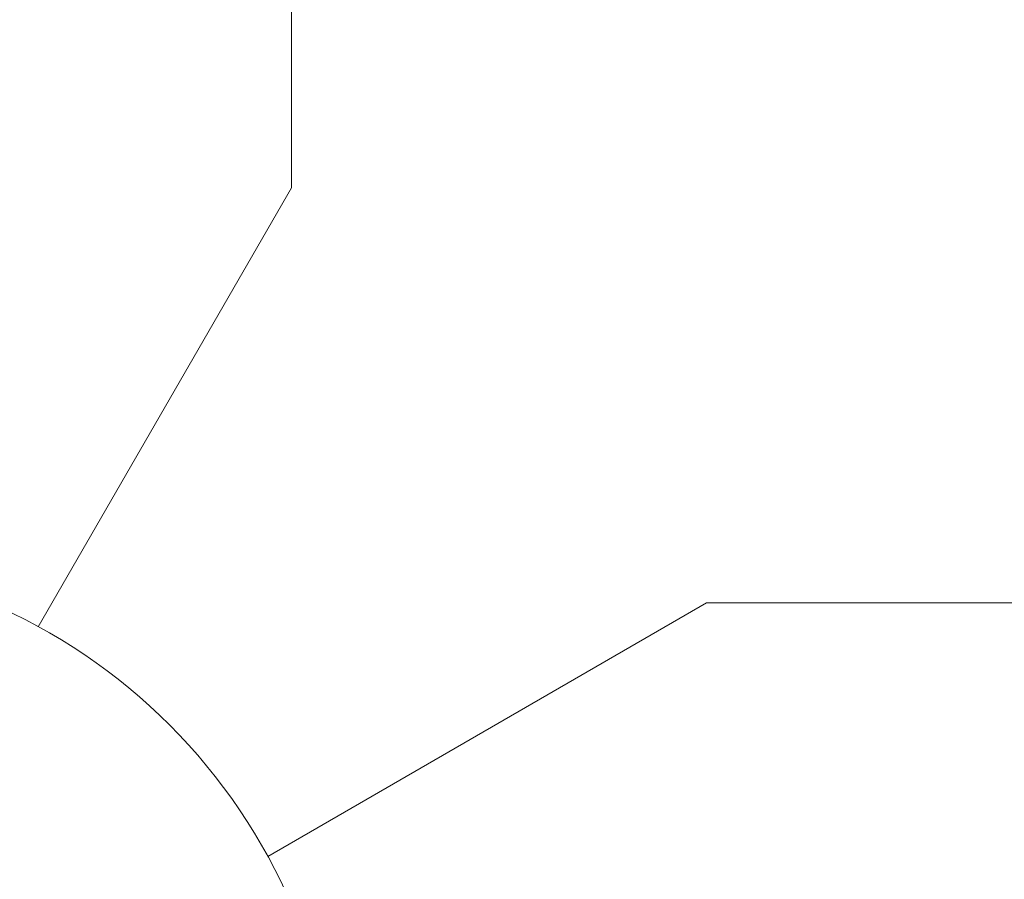
# Model space of a CAD drawing. Units: millimetres. Extents: x -7726 to 9475, y -3970 to 4184.
# Drawn here: x 648 to 750, y -920 to -832 of the extents above; entities that cross this region are included whole.
import ezdxf

# ---------------------------------------------------------------- set-up
doc = ezdxf.new("R2010")
doc.units = ezdxf.units.MM
doc.header["$LTSCALE"] = 0.2
doc.header["$MEASUREMENT"] = 0
doc.header["$PDMODE"] = 1
doc.layers.add('HAGS-Dim Plan', color=7, linetype='Continuous', lineweight=100)
doc.styles.get("Standard").update_dxf_attribs({"font": 'g13f12d.shx', "height": 300})
doc.dimstyles.new('HAGS - Dim Plan', dxfattribs={"dimtxt": 300, "dimasz": 200, "dimexe": 0.18, "dimexo": 0.0625, "dimgap": 150, "dimtad": 0, "dimlfac": 0.001, "dimrnd": 0.05, "dimzin": 1, "dimdsep": 46, "dimtxsty": 'Standard', "dimblk": 'HAGS - Dim Plan arrow', "dimcen": 0.1, "dimse1": 1, "dimse2": 1, "dimclrd": 1, "dimadec": 0, "dimazin": 0, "dimtfac": 1, "dimtofl": 0, "dimtmove": 0, "dimatfit": 3, "dimfxl": 1, "dimtolj": 1, "dimtzin": 0, "dimarcsym": 0})

# ---------------------------------------------------------------- blocks, each defined once
blk = doc.blocks.new('HAGS - Dim Plan arrow')
at = {"color": 1, "lineweight": 0}
blk.add_lwpolyline([(0, 0, 0, 0.35, 0), (-1, 0, 0.015, 0.015, 0)], format="xyseb", dxfattribs=at)
blk = doc.blocks.new('*D8')
at = {"layer": 'Defpoints', "color": 0, "transparency": 16777216}
for p in [(-5527.88, 2963.12), (-5527.88, -2854.82), (9278.63, -2854.82)]:
    blk.add_point(p, dxfattribs=at)
at = {"layer": 'HAGS-Dim Plan', "color": 1, "lineweight": -2, "transparency": 16777216}
for p, q in [((9278.63, 2763.12), (9278.63, 659.59)), ((9278.63, -2654.82), (9278.63, -551.29))]:
    blk.add_line(p, q, dxfattribs=at)
at = {"layer": 'HAGS-Dim Plan', "color": 1, "lineweight": -2, "transparency": 16777216, "xscale": 200, "yscale": 200, "zscale": 200}
for p, rotation in [((9278.63, 2963.12), 90), ((9278.63, -2854.82), 270)]:
    blk.add_blockref('HAGS - Dim Plan arrow', p, dxfattribs=dict(at, rotation=rotation))
at = {"layer": 'HAGS-Dim Plan', "color": 0, "lineweight": 50, "transparency": 16777216, "insert": (9278.63, 54.15), "char_height": 300, "attachment_point": 5, "rotation": 90}
blk.add_mtext('\\A1;5.80m', dxfattribs=at)

msp = doc.modelspace()

# ---------------------------------------------------------------- linework, layer by layer
at = {"lineweight": 0}
for p, q in [((676.348, -848.9), (676.348, -436.128)), ((676.348, -848.9), (650.296, -894.023)), ((673.905, -917.632), (719.028, -891.58)), ((2525.167, -891.58), (719.028, -891.58))]:
    msp.add_line(p, q, dxfattribs=at)
msp.add_arc((622.098, -945.83), 58.984, 270, 90, dxfattribs=at)

# ---------------------------------------------------------------- dimensions: what is measured, and where the dimension line sits
at = {"layer": 'HAGS-Dim Plan', "lineweight": 50}
dim = msp.add_linear_dim(base=(9278.625, -2854.82), p1=(-5527.882, 2963.12), p2=(-5527.878, -2854.82), angle=90, dimstyle='HAGS - Dim Plan', override={"dimpost": 'm'}, dxfattribs=at)
dim.commit()
dim.dimension.update_dxf_attribs({"geometry": '*D8', "text_midpoint": (9278.625, 54.15), "dimtype": 160})

doc.saveas('drawing.dxf')
